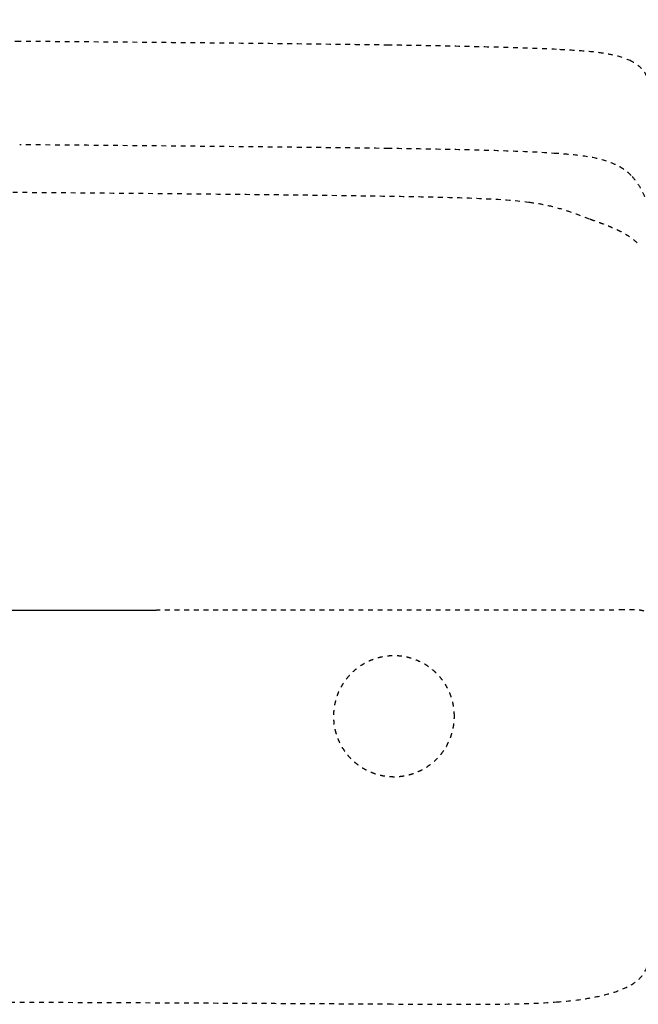
# Model space of a CAD drawing. Units: millimetres. Extents: x 3074 to 8238, y -271 to 6126.
# Drawn here: x 4814 to 5070, y 3906 to 4314 of the extents above; entities that cross this region are included whole.
import ezdxf

# ---------------------------------------------------------------- set-up
doc = ezdxf.new("R2010")
doc.units = ezdxf.units.MM
doc.linetypes.add('Hidden', pattern=[4, 2, -2])
doc.layers.add('Make2D$可见线$正切线', color=7, linetype='Continuous', true_color=0x000000)
doc.layers.add('Make2D$隐藏线$曲线', color=7, linetype='Hidden', true_color=0x8c8c8c)
doc.styles.add('ISO-25', font='arial.ttf')
doc.styles.get("Standard").update_dxf_attribs({"font": 'arial.ttf'})
doc.dimstyles.new('ISO-25', dxfattribs={"dimtxt": 2.5, "dimasz": 2.5, "dimexe": 1.25, "dimexo": 0.625, "dimtad": 1, "dimtxsty": 'Standard', "dimcen": 2.5, "dimadec": 0, "dimazin": 0, "dimtfac": 1, "dimtmove": 0, "dimatfit": 3, "dimfxl": 1, "dimarcsym": 0})

# ---------------------------------------------------------------- blocks, each defined once
blk = doc.blocks.new('*D14')
at = {"layer": 'Defpoints', "color": 0, "transparency": 16777216}
for p in [(6577.23, 4674.04), (3578.6, 3925.83), (6577.23, 3925.83)]:
    blk.add_point(p, dxfattribs=at)
at = {"layer": 'Make2D$可见线$正切线', "color": 0, "lineweight": -2, "transparency": 16777216}
for p, q in [((3578.6, 3945.83), (3578.6, 4694.04)), ((6577.23, 3945.83), (6577.23, 4694.04)), ((3608.6, 4674.04), (6547.23, 4674.04))]:
    blk.add_line(p, q, dxfattribs=at)
at = {"layer": 'Make2D$可见线$正切线', "color": 0, "transparency": 16777216}
for points in [[(3608.6, 4679.04), (3608.6, 4669.04), (3578.6, 4674.04)], [(6547.23, 4679.04), (6547.23, 4669.04), (6577.23, 4674.04)]]:
    blk.add_solid(points, dxfattribs=at)
at = {"layer": 'Make2D$可见线$正切线', "color": 0, "transparency": 16777216, "insert": (5077.92, 4704.93), "char_height": 36, "attachment_point": 5, "style": 'ISO-25'}
blk.add_mtext('3000', dxfattribs=at)

msp = doc.modelspace()

# ---------------------------------------------------------------- linework, layer by layer
msp.add_line((4720.99, 4069.44), (4870.99, 4069.44))
at = {"layer": 'Make2D$隐藏线$曲线', "color": 0, "lineweight": -3}
msp.add_lwpolyline([(4714.48, 3907.33), (4814.48, 3907.33)], dxfattribs=at)
msp.add_open_spline([(4814.48, 4304.68), (4785.03, 4304.91), (4755.43, 4305.11), (4725.69, 4305.29)], degree=3, dxfattribs=at)
for points, knots in [([(4967.08, 4303.13), (4952.48, 4303.35), (4938.21, 4303.52), (4912.86, 4303.8), (4900.08, 4303.94), (4863.68, 4304.28), (4839.84, 4304.49), (4814.48, 4304.68)], [0, 0, 0, 0, 48.908887, 48.908887, 89.085983, 89.085983, 152.605243, 152.605243, 152.605243, 152.605243]), ([(5036.45, 4301.35), (5031.11, 4301.61), (5025.75, 4301.82), (5015.65, 4302.16), (5010.4, 4302.3), (4998.44, 4302.59), (4991.59, 4302.73), (4978.33, 4302.96), (4972.66, 4303.05), (4967.08, 4303.13)], [0, 0, 0, 0, 19.35071, 19.35071, 36.59416, 36.59416, 55.138582, 55.138582, 69.403452, 69.403452, 69.403452, 69.403452]), ([(5067.33, 4296.52), (5065.23, 4297.56), (5062.91, 4298.29), (5058.69, 4299.29), (5056.67, 4299.63), (5054.7, 4299.91), (5051.95, 4300.29), (5049.07, 4300.56), (5043.07, 4301.01), (5039.69, 4301.19), (5036.45, 4301.35)], [0, 0, 0, 0, 7.155985, 7.155985, 13.207825, 13.207825, 13.207825, 21.661581, 21.661581, 31.554512, 31.554512, 31.554512, 31.554512]), ([(5078.77, 4262.81), (5078.64, 4264.71), (5078.5, 4266.65), (5078.13, 4270.97), (5077.87, 4273.45), (5077.29, 4277.82), (5076.97, 4279.82), (5076.17, 4283.69), (5075.65, 4285.75), (5074.95, 4287.67), (5074.62, 4288.56), (5074.23, 4289.45), (5073.36, 4291.11), (5072.88, 4291.88), (5071.74, 4293.33), (5071.11, 4293.99), (5069.44, 4295.36), (5068.42, 4295.98), (5067.33, 4296.52)], [0, 0, 0, 0, 6.69949, 6.69949, 15.029985, 15.029985, 21.641796, 21.641796, 28.232216, 28.232216, 28.232216, 31.257676, 31.257676, 34.082097, 34.082097, 36.926668, 36.926668, 40.574876, 40.574876, 40.574876, 40.574876]), ([(4967.07, 4260.38), (4952.47, 4260.59), (4938.21, 4260.76), (4912.85, 4261.04), (4900.08, 4261.17), (4863.67, 4261.52), (4839.84, 4261.72), (4814.47, 4261.91)], [0, 0, 0, 0, 48.909471, 48.909471, 89.086801, 89.086801, 152.606224, 152.606224, 152.606224, 152.606224]), ([(5036.44, 4258.31), (5031.1, 4258.69), (5025.76, 4258.96), (5015.65, 4259.36), (5010.39, 4259.53), (4998.43, 4259.84), (4991.59, 4259.98), (4978.33, 4260.21), (4972.65, 4260.3), (4967.07, 4260.38)], [0, 0, 0, 0, 19.385351, 19.385351, 36.620467, 36.620467, 55.154815, 55.154815, 69.411708, 69.411708, 69.411708, 69.411708]), ([(5067.33, 4249.19), (5065.07, 4251.46), (5062.45, 4253.09), (5057.12, 4255.29), (5054.58, 4255.98), (5049.17, 4257.07), (5046.12, 4257.46), (5040.96, 4257.98), (5038.66, 4258.16), (5036.44, 4258.31)], [0, 0, 0, 0, 9.63078, 9.63078, 17.42828, 17.42828, 26.306695, 26.306695, 32.995271, 32.995271, 32.995271, 32.995271]), ([(5078.77, 4209.01), (5078.44, 4213.02), (5078.31, 4214.51), (5078.05, 4217.05), (5077.94, 4218), (5077.74, 4219.72), (5077.65, 4220.48), (5077.29, 4223.18), (5076.98, 4225.26), (5076.35, 4228.73), (5076.1, 4229.97), (5075.55, 4232.38), (5075.26, 4233.52), (5074.94, 4234.67), (5074.65, 4235.7), (5074.33, 4236.74), (5073.49, 4239.16), (5072.95, 4240.54), (5071.74, 4243.09), (5071.1, 4244.27), (5069.48, 4246.76), (5068.48, 4248.03), (5067.33, 4249.19)], [12.264066, 12.264066, 12.264066, 12.264066, 20.330353, 20.330353, 24.804394, 24.804394, 28.071191, 28.071191, 36.113973, 36.113973, 40.435886, 40.435886, 44.211028, 44.211028, 44.211028, 47.586289, 47.586289, 52.089773, 52.089773, 56.10586, 56.10586, 61.00073, 61.00073, 61.00073, 61.00073]), ([(4807.58, 4242.34), (4832.83, 4242.15), (4856.54, 4241.95), (4892.78, 4241.6), (4905.5, 4241.47), (4930.72, 4241.19), (4944.89, 4241.02), (4959.4, 4240.81)], [0, 0, 0, 0, 63.213403, 63.213403, 103.246874, 103.246874, 151.822903, 151.822903, 151.822903, 151.822903]), ([(4959.4, 4240.81), (4964.9, 4240.73), (4970.5, 4240.64), (4980.76, 4240.45), (4985.42, 4240.35), (4995.53, 4240.1), (5001.28, 4239.92), (5012.5, 4239.39), (5019.19, 4238.98), (5025.04, 4238.2)], [0, 0, 0, 0, 17.602027, 17.602027, 31.733891, 31.733891, 47.779254, 47.779254, 65.72609, 65.72609, 65.72609, 65.72609]), ([(5025.04, 4238.2), (5027.22, 4237.91), (5029.4, 4237.56), (5034.09, 4236.6), (5036.51, 4235.98), (5038.98, 4235.22), (5040.89, 4234.63), (5042.71, 4233.99), (5046.52, 4232.61), (5048.39, 4231.9), (5050.31, 4231.2)], [0, 0, 0, 0, 6.578155, 6.578155, 14.286065, 14.286065, 14.286065, 20.23917, 20.23917, 26.388732, 26.388732, 26.388732, 26.388732]), ([(5050.31, 4231.2), (5050.34, 4231.18), (5050.38, 4231.17), (5050.41, 4231.16), (5050.44, 4231.15), (5050.47, 4231.14), (5050.5, 4231.13), (5050.53, 4231.12), (5050.57, 4231.1), (5050.6, 4231.09), (5050.63, 4231.08), (5050.66, 4231.07), (5050.69, 4231.06), (5050.72, 4231.05), (5050.76, 4231.04), (5050.79, 4231.02), (5050.82, 4231.01), (5050.85, 4231), (5050.88, 4230.99), (5050.92, 4230.98), (5050.95, 4230.97), (5050.98, 4230.96), (5051.01, 4230.94), (5051.04, 4230.93), (5051.07, 4230.92), (5051.11, 4230.91), (5051.14, 4230.9), (5051.17, 4230.89), (5051.2, 4230.87), (5051.24, 4230.86), (5051.27, 4230.85), (5051.3, 4230.84), (5051.33, 4230.83), (5051.36, 4230.82), (5051.4, 4230.8), (5051.43, 4230.79), (5051.46, 4230.78), (5051.49, 4230.77), (5051.53, 4230.76), (5051.56, 4230.75), (5051.59, 4230.73), (5051.62, 4230.72), (5051.66, 4230.71), (5051.69, 4230.7), (5051.72, 4230.69), (5051.75, 4230.68), (5051.78, 4230.66), (5051.82, 4230.65), (5051.85, 4230.64), (5051.88, 4230.63), (5051.91, 4230.62), (5051.95, 4230.61), (5051.98, 4230.59), (5052.01, 4230.58), (5052.05, 4230.57), (5052.08, 4230.56), (5052.11, 4230.55), (5052.14, 4230.54), (5052.18, 4230.52), (5052.21, 4230.51), (5052.24, 4230.5), (5052.27, 4230.49), (5052.31, 4230.48), (5052.34, 4230.47), (5052.37, 4230.45), (5052.4, 4230.44), (5052.44, 4230.43), (5052.47, 4230.42), (5052.5, 4230.41), (5052.54, 4230.39), (5052.57, 4230.38), (5052.6, 4230.37), (5052.63, 4230.36), (5052.67, 4230.35), (5052.7, 4230.34), (5052.73, 4230.32), (5052.77, 4230.31), (5052.8, 4230.3), (5052.83, 4230.29), (5052.87, 4230.28), (5052.9, 4230.26), (5052.93, 4230.25), (5052.96, 4230.24), (5053, 4230.23), (5053.03, 4230.22), (5053.06, 4230.2), (5053.1, 4230.19), (5053.13, 4230.18), (5053.16, 4230.17), (5053.2, 4230.16), (5053.23, 4230.14), (5053.26, 4230.13), (5053.3, 4230.12), (5053.33, 4230.11), (5053.36, 4230.1), (5053.4, 4230.08), (5053.43, 4230.07), (5053.46, 4230.06), (5053.49, 4230.05), (5053.53, 4230.04), (5053.56, 4230.02), (5053.59, 4230.01), (5053.63, 4230), (5053.66, 4229.99), (5053.69, 4229.98), (5053.73, 4229.96), (5053.76, 4229.95), (5053.79, 4229.94), (5053.83, 4229.93), (5053.86, 4229.92), (5053.89, 4229.9), (5053.93, 4229.89), (5053.96, 4229.88), (5053.99, 4229.87), (5054.03, 4229.86), (5054.06, 4229.84), (5054.09, 4229.83), (5054.13, 4229.82), (5054.16, 4229.81), (5054.19, 4229.79), (5054.23, 4229.78), (5054.26, 4229.77), (5054.3, 4229.76), (5054.33, 4229.75), (5054.36, 4229.73), (5054.4, 4229.72), (5054.43, 4229.71), (5054.46, 4229.7), (5054.5, 4229.68), (5054.53, 4229.67), (5054.56, 4229.66), (5054.6, 4229.65), (5054.63, 4229.63), (5054.66, 4229.62), (5054.7, 4229.61), (5054.73, 4229.6), (5054.76, 4229.59), (5054.8, 4229.57), (5054.83, 4229.56), (5054.86, 4229.55), (5054.9, 4229.54), (5054.93, 4229.52), (5054.97, 4229.51), (5055, 4229.5), (5055.03, 4229.49), (5055.07, 4229.47), (5055.1, 4229.46), (5055.13, 4229.45), (5055.17, 4229.44), (5055.2, 4229.42), (5055.23, 4229.41), (5055.27, 4229.4), (5055.3, 4229.39), (5055.34, 4229.37), (5055.37, 4229.36), (5055.4, 4229.35), (5055.44, 4229.34), (5055.47, 4229.32), (5055.5, 4229.31), (5055.54, 4229.3), (5055.57, 4229.29), (5055.6, 4229.27), (5055.64, 4229.26), (5055.67, 4229.25), (5055.71, 4229.24), (5055.74, 4229.22), (5055.77, 4229.21), (5055.81, 4229.2), (5055.84, 4229.18), (5055.87, 4229.17), (5055.91, 4229.16), (5055.94, 4229.15), (5055.97, 4229.13), (5056.01, 4229.12), (5056.04, 4229.11), (5056.08, 4229.1), (5056.11, 4229.08), (5056.14, 4229.07), (5056.18, 4229.06), (5056.21, 4229.04), (5056.24, 4229.03), (5056.28, 4229.02), (5056.31, 4229.01), (5056.35, 4228.99), (5056.38, 4228.98), (5056.41, 4228.97), (5056.45, 4228.95), (5056.48, 4228.94), (5056.51, 4228.93), (5056.55, 4228.92), (5056.58, 4228.9), (5056.61, 4228.89), (5056.65, 4228.88), (5056.68, 4228.86), (5056.72, 4228.85), (5056.75, 4228.84), (5056.78, 4228.83), (5056.82, 4228.81), (5056.85, 4228.8), (5056.88, 4228.79), (5056.92, 4228.77), (5056.95, 4228.76), (5056.98, 4228.75), (5057.02, 4228.73), (5057.05, 4228.72), (5057.09, 4228.71), (5057.12, 4228.69), (5057.15, 4228.68), (5057.19, 4228.67), (5057.22, 4228.66), (5057.25, 4228.64), (5057.29, 4228.63), (5057.32, 4228.62), (5057.35, 4228.6), (5057.39, 4228.59), (5057.42, 4228.58), (5057.46, 4228.56), (5057.49, 4228.55), (5057.52, 4228.54), (5057.56, 4228.52), (5057.59, 4228.51), (5057.62, 4228.5), (5057.66, 4228.48), (5057.69, 4228.47), (5057.72, 4228.46), (5057.76, 4228.44), (5057.79, 4228.43), (5057.82, 4228.42), (5057.86, 4228.4), (5057.89, 4228.39), (5057.92, 4228.38), (5057.96, 4228.36), (5057.99, 4228.35), (5058.03, 4228.34), (5058.06, 4228.32), (5058.09, 4228.31), (5058.13, 4228.3), (5058.16, 4228.28), (5058.19, 4228.27), (5058.23, 4228.25), (5058.26, 4228.24), (5058.29, 4228.23), (5058.33, 4228.21), (5058.36, 4228.2), (5058.39, 4228.19), (5058.43, 4228.17), (5058.46, 4228.16), (5058.49, 4228.15), (5058.53, 4228.13), (5058.56, 4228.12), (5058.59, 4228.1), (5058.63, 4228.09), (5058.66, 4228.08), (5058.69, 4228.06), (5058.73, 4228.05), (5058.76, 4228.04), (5058.79, 4228.02), (5058.83, 4228.01), (5058.86, 4227.99), (5058.89, 4227.98), (5058.93, 4227.97), (5058.96, 4227.95), (5058.99, 4227.94), (5059.03, 4227.93), (5059.06, 4227.91), (5059.09, 4227.9), (5059.13, 4227.88), (5059.16, 4227.87), (5059.19, 4227.86), (5059.22, 4227.84), (5059.26, 4227.83), (5059.29, 4227.81), (5059.32, 4227.8), (5059.36, 4227.79), (5059.39, 4227.77), (5059.42, 4227.76), (5059.46, 4227.74), (5059.49, 4227.73), (5059.52, 4227.72), (5059.56, 4227.7), (5059.59, 4227.69), (5059.62, 4227.67), (5059.65, 4227.66), (5059.69, 4227.65), (5059.72, 4227.63), (5059.75, 4227.62), (5059.79, 4227.6), (5059.82, 4227.59), (5059.85, 4227.57), (5059.88, 4227.56), (5059.92, 4227.55), (5059.95, 4227.53), (5059.98, 4227.52), (5060.02, 4227.5), (5060.05, 4227.49), (5060.08, 4227.47), (5060.11, 4227.46), (5060.15, 4227.45), (5060.18, 4227.43), (5060.21, 4227.42), (5060.24, 4227.4), (5060.28, 4227.39), (5060.31, 4227.37), (5060.34, 4227.36), (5060.38, 4227.34), (5060.41, 4227.33), (5060.44, 4227.31), (5060.47, 4227.3), (5060.51, 4227.29), (5060.54, 4227.27), (5060.57, 4227.26), (5060.6, 4227.24), (5060.64, 4227.23), (5060.67, 4227.21), (5060.7, 4227.2), (5060.73, 4227.18), (5060.77, 4227.17), (5060.8, 4227.15), (5060.83, 4227.14), (5060.86, 4227.12), (5060.89, 4227.11), (5060.93, 4227.09), (5060.96, 4227.08), (5060.99, 4227.07), (5061.02, 4227.05), (5061.06, 4227.04), (5061.09, 4227.02), (5061.12, 4227.01), (5061.15, 4226.99), (5061.18, 4226.98), (5061.22, 4226.96), (5061.25, 4226.95), (5061.28, 4226.93), (5061.31, 4226.92), (5061.35, 4226.9), (5061.38, 4226.89), (5061.41, 4226.87), (5061.44, 4226.86), (5061.47, 4226.84), (5061.51, 4226.83), (5061.54, 4226.81), (5061.57, 4226.8), (5061.6, 4226.78), (5061.63, 4226.77), (5061.66, 4226.75), (5061.7, 4226.73), (5061.73, 4226.72), (5061.76, 4226.7), (5061.79, 4226.69), (5061.82, 4226.67), (5061.85, 4226.66), (5061.89, 4226.64), (5061.92, 4226.63), (5061.95, 4226.61), (5061.98, 4226.6), (5062.01, 4226.58), (5062.04, 4226.57), (5062.08, 4226.55), (5062.11, 4226.54), (5062.14, 4226.52), (5062.17, 4226.5), (5062.2, 4226.49), (5062.23, 4226.47), (5062.26, 4226.46), (5062.3, 4226.44), (5062.33, 4226.43), (5062.36, 4226.41), (5062.39, 4226.4), (5062.42, 4226.38), (5062.45, 4226.36), (5062.48, 4226.35), (5062.51, 4226.33), (5062.55, 4226.32), (5062.58, 4226.3), (5062.61, 4226.29), (5062.64, 4226.27), (5062.67, 4226.25), (5062.7, 4226.24), (5062.73, 4226.22), (5062.76, 4226.21), (5062.79, 4226.19), (5062.82, 4226.18), (5062.86, 4226.16), (5062.89, 4226.14), (5062.92, 4226.13), (5062.95, 4226.11), (5062.98, 4226.1), (5063.01, 4226.08), (5063.04, 4226.06), (5063.07, 4226.05), (5063.1, 4226.03), (5063.13, 4226.02), (5063.16, 4226), (5063.19, 4225.98), (5063.22, 4225.97), (5063.25, 4225.95), (5063.29, 4225.94), (5063.32, 4225.92), (5063.35, 4225.9), (5063.38, 4225.89), (5063.41, 4225.87), (5063.44, 4225.85), (5063.47, 4225.84), (5063.5, 4225.82), (5063.53, 4225.81), (5063.56, 4225.79), (5063.59, 4225.77), (5063.62, 4225.76), (5063.65, 4225.74), (5063.68, 4225.72), (5063.71, 4225.71), (5063.74, 4225.69), (5063.77, 4225.67), (5063.8, 4225.66), (5063.83, 4225.64), (5063.86, 4225.62), (5063.89, 4225.61), (5063.92, 4225.59), (5063.95, 4225.58), (5063.98, 4225.56), (5064.01, 4225.54), (5064.04, 4225.53), (5064.07, 4225.51), (5064.1, 4225.49), (5064.13, 4225.48), (5064.16, 4225.46), (5064.19, 4225.44), (5064.22, 4225.43), (5064.24, 4225.41), (5064.27, 4225.39), (5064.3, 4225.38), (5064.33, 4225.36), (5064.36, 4225.34), (5064.39, 4225.32), (5064.42, 4225.31), (5064.45, 4225.29), (5064.48, 4225.27), (5064.51, 4225.26), (5064.54, 4225.24), (5064.57, 4225.22), (5064.6, 4225.21), (5064.63, 4225.19), (5064.65, 4225.17), (5064.68, 4225.16), (5064.71, 4225.14), (5064.74, 4225.12), (5064.77, 4225.1), (5064.8, 4225.09), (5064.83, 4225.07), (5064.86, 4225.05), (5064.89, 4225.04), (5064.91, 4225.02), (5064.94, 4225), (5064.97, 4224.98), (5065, 4224.97), (5065.03, 4224.95), (5065.06, 4224.93), (5065.09, 4224.92), (5065.11, 4224.9), (5065.14, 4224.88), (5065.17, 4224.86), (5065.2, 4224.85), (5065.23, 4224.83), (5065.26, 4224.81), (5065.29, 4224.8), (5065.31, 4224.78), (5065.34, 4224.76), (5065.37, 4224.74), (5065.4, 4224.73), (5065.43, 4224.71), (5065.45, 4224.69), (5065.48, 4224.67), (5065.51, 4224.66), (5065.54, 4224.64), (5065.57, 4224.62), (5065.59, 4224.6), (5065.62, 4224.59), (5065.65, 4224.57), (5065.68, 4224.55), (5065.71, 4224.53), (5065.73, 4224.52), (5066.59, 4223.97), (5067.43, 4223.39), (5068.22, 4222.76), (5068.93, 4222.2), (5069.63, 4221.59), (5070.28, 4220.95)], [0, 0, 0, 0, 0.10189, 0.10189, 0.10189, 0.204009, 0.204009, 0.204009, 0.306355, 0.306355, 0.306355, 0.408925, 0.408925, 0.408925, 0.511715, 0.511715, 0.511715, 0.614722, 0.614722, 0.614722, 0.717944, 0.717944, 0.717944, 0.821377, 0.821377, 0.821377, 0.925019, 0.925019, 0.925019, 1.028866, 1.028866, 1.028866, 1.132914, 1.132914, 1.132914, 1.237162, 1.237162, 1.237162, 1.341606, 1.341606, 1.341606, 1.446242, 1.446242, 1.446242, 1.551069, 1.551069, 1.551069, 1.656082, 1.656082, 1.656082, 1.761278, 1.761278, 1.761278, 1.866656, 1.866656, 1.866656, 1.972211, 1.972211, 1.972211, 2.07794, 2.07794, 2.07794, 2.18384, 2.18384, 2.18384, 2.289909, 2.289909, 2.289909, 2.396143, 2.396143, 2.396143, 2.502539, 2.502539, 2.502539, 2.609094, 2.609094, 2.609094, 2.715805, 2.715805, 2.715805, 2.822668, 2.822668, 2.822668, 2.929682, 2.929682, 2.929682, 3.036842, 3.036842, 3.036842, 3.144146, 3.144146, 3.144146, 3.251591, 3.251591, 3.251591, 3.359172, 3.359172, 3.359172, 3.466889, 3.466889, 3.466889, 3.574737, 3.574737, 3.574737, 3.682713, 3.682713, 3.682713, 3.790814, 3.790814, 3.790814, 3.899037, 3.899037, 3.899037, 4.00738, 4.00738, 4.00738, 4.115839, 4.115839, 4.115839, 4.22441, 4.22441, 4.22441, 4.333092, 4.333092, 4.333092, 4.441881, 4.441881, 4.441881, 4.550773, 4.550773, 4.550773, 4.659766, 4.659766, 4.659766, 4.768858, 4.768858, 4.768858, 4.878043, 4.878043, 4.878043, 4.987321, 4.987321, 4.987321, 5.096688, 5.096688, 5.096688, 5.20614, 5.20614, 5.20614, 5.315675, 5.315675, 5.315675, 5.425289, 5.425289, 5.425289, 5.534981, 5.534981, 5.534981, 5.644746, 5.644746, 5.644746, 5.754582, 5.754582, 5.754582, 5.864485, 5.864485, 5.864485, 5.974453, 5.974453, 5.974453, 6.084483, 6.084483, 6.084483, 6.194572, 6.194572, 6.194572, 6.304716, 6.304716, 6.304716, 6.414914, 6.414914, 6.414914, 6.525161, 6.525161, 6.525161, 6.635455, 6.635455, 6.635455, 6.745794, 6.745794, 6.745794, 6.856173, 6.856173, 6.856173, 6.96659, 6.96659, 6.96659, 7.077043, 7.077043, 7.077043, 7.187528, 7.187528, 7.187528, 7.298042, 7.298042, 7.298042, 7.408583, 7.408583, 7.408583, 7.519147, 7.519147, 7.519147, 7.629732, 7.629732, 7.629732, 7.740335, 7.740335, 7.740335, 7.850953, 7.850953, 7.850953, 7.961583, 7.961583, 7.961583, 8.072222, 8.072222, 8.072222, 8.182867, 8.182867, 8.182867, 8.293516, 8.293516, 8.293516, 8.404166, 8.404166, 8.404166, 8.514813, 8.514813, 8.514813, 8.625456, 8.625456, 8.625456, 8.736091, 8.736091, 8.736091, 8.846715, 8.846715, 8.846715, 8.957326, 8.957326, 8.957326, 9.067921, 9.067921, 9.067921, 9.178497, 9.178497, 9.178497, 9.289052, 9.289052, 9.289052, 9.399582, 9.399582, 9.399582, 9.510085, 9.510085, 9.510085, 9.620559, 9.620559, 9.620559, 9.730999, 9.730999, 9.730999, 9.841405, 9.841405, 9.841405, 9.951773, 9.951773, 9.951773, 10.0621, 10.0621, 10.0621, 10.172384, 10.172384, 10.172384, 10.282622, 10.282622, 10.282622, 10.392811, 10.392811, 10.392811, 10.50295, 10.50295, 10.50295, 10.613034, 10.613034, 10.613034, 10.723063, 10.723063, 10.723063, 10.833032, 10.833032, 10.833032, 10.94294, 10.94294, 10.94294, 11.052784, 11.052784, 11.052784, 11.162561, 11.162561, 11.162561, 11.272269, 11.272269, 11.272269, 11.381906, 11.381906, 11.381906, 11.491468, 11.491468, 11.491468, 11.600954, 11.600954, 11.600954, 11.71036, 11.71036, 11.71036, 11.819686, 11.819686, 11.819686, 11.928927, 11.928927, 11.928927, 12.038081, 12.038081, 12.038081, 12.147147, 12.147147, 12.147147, 12.256122, 12.256122, 12.256122, 12.365003, 12.365003, 12.365003, 12.473789, 12.473789, 12.473789, 12.582476, 12.582476, 12.582476, 12.691062, 12.691062, 12.691062, 12.799546, 12.799546, 12.799546, 12.907925, 12.907925, 12.907925, 13.016196, 13.016196, 13.016196, 13.124358, 13.124358, 13.124358, 13.232408, 13.232408, 13.232408, 13.340344, 13.340344, 13.340344, 13.448164, 13.448164, 13.448164, 13.555865, 13.555865, 13.555865, 13.663446, 13.663446, 13.663446, 13.770905, 13.770905, 13.770905, 13.878238, 13.878238, 13.878238, 13.985446, 13.985446, 13.985446, 14.092524, 14.092524, 14.092524, 14.199472, 14.199472, 14.199472, 14.306287, 14.306287, 14.306287, 14.412968, 14.412968, 14.412968, 14.519512, 14.519512, 14.519512, 14.625917, 14.625917, 14.625917, 14.732182, 14.732182, 14.732182, 14.838305, 14.838305, 14.838305, 14.944283, 14.944283, 14.944283, 15.050115, 15.050115, 15.050115, 15.155799, 15.155799, 15.155799, 15.261333, 15.261333, 15.261333, 15.366714, 15.366714, 15.366714, 15.471941, 15.471941, 15.471941, 15.577013, 15.577013, 15.577013, 15.681926, 15.681926, 15.681926, 15.786679, 15.786679, 15.786679, 15.891271, 15.891271, 15.891271, 15.995699, 15.995699, 15.995699, 16.099962, 16.099962, 16.099962, 16.204056, 16.204056, 16.204056, 16.307982, 16.307982, 16.307982, 16.411736, 16.411736, 16.411736, 16.515317, 16.515317, 16.515317, 16.618723, 16.618723, 16.618723, 16.721951, 16.721951, 16.721951, 16.825001, 16.825001, 16.825001, 16.92787, 16.92787, 16.92787, 17.030557, 17.030557, 17.030557, 17.133059, 17.133059, 17.133059, 17.235374, 17.235374, 17.235374, 20.401682, 20.401682, 20.401682, 23.278219, 23.278219, 23.278219, 23.278219]), ([(5020.51, 4069.45), (5006.81, 4069.45), (4993.56, 4069.44), (4969.43, 4069.44), (4956.8, 4069.44), (4920.46, 4069.44), (4896.5, 4069.44), (4870.99, 4069.44)], [0, 0, 0, 0, 45.176179, 45.176179, 85.158386, 85.158386, 149.521221, 149.521221, 149.521221, 149.521221]), ([(5064.18, 4069.56), (5062.34, 4069.52), (5060.56, 4069.5), (5056.7, 4069.47), (5054.4, 4069.46), (5052.39, 4069.46), (5048.05, 4069.45), (5041.76, 4069.45), (5032.03, 4069.45), (5026.39, 4069.45), (5020.51, 4069.45)], [0, 0, 0, 0, 5.7658, 5.7658, 11.856503, 11.856503, 11.856503, 26.056533, 26.056533, 43.734964, 43.734964, 43.734964, 43.734964]), ([(5075.8, 4066.76), (5075.59, 4067.08), (5075.32, 4067.41), (5074.65, 4068.04), (5074.26, 4068.31), (5073.84, 4068.54), (5073.44, 4068.76), (5073.01, 4068.93), (5072.13, 4069.2), (5071.65, 4069.3), (5071.18, 4069.38), (5070.13, 4069.55), (5068.98, 4069.6), (5067.93, 4069.61), (5067.83, 4069.61), (5067.73, 4069.61), (5067.63, 4069.61), (5067.54, 4069.61), (5067.44, 4069.61), (5067.34, 4069.61), (5067.31, 4069.61), (5067.28, 4069.61), (5067.26, 4069.61), (5067.18, 4069.61), (5067.11, 4069.61), (5067.04, 4069.61), (5066.93, 4069.61), (5066.83, 4069.61), (5066.73, 4069.6), (5066.63, 4069.6), (5066.53, 4069.6), (5066.42, 4069.6), (5066.32, 4069.6), (5066.22, 4069.6), (5066.11, 4069.6), (5066.01, 4069.59), (5065.9, 4069.59), (5065.8, 4069.59), (5065.69, 4069.59), (5065.59, 4069.59), (5065.48, 4069.58), (5065.37, 4069.58), (5065.27, 4069.58), (5065.16, 4069.58), (5065.05, 4069.57), (5064.95, 4069.57), (5064.84, 4069.57), (5064.73, 4069.57), (5064.62, 4069.56), (5064.51, 4069.56), (5064.4, 4069.56), (5064.29, 4069.56), (5064.18, 4069.56)], [0, 0, 0, 0, 1.412214, 1.412214, 2.848564, 2.848564, 2.848564, 4.223461, 4.223461, 5.724715, 5.724715, 5.724715, 9.163204, 9.163204, 9.163204, 10.163204, 10.163204, 10.163204, 11.163204, 11.163204, 11.163204, 12.163204, 12.163204, 12.163204, 13.163204, 13.163204, 13.163204, 14.163204, 14.163204, 14.163204, 15.163204, 15.163204, 15.163204, 16.163204, 16.163204, 16.163204, 17.163204, 17.163204, 17.163204, 18.163204, 18.163204, 18.163204, 19.163204, 19.163204, 19.163204, 20.163204, 20.163204, 20.163204, 21.163204, 21.163204, 21.163204, 22.163204, 22.163204, 22.163204, 22.163204]), ([(5067.33, 3914.5), (5069.03, 3915.47), (5070.45, 3916.53), (5071.69, 3918.08), (5072.52, 3919.11), (5073.17, 3920.26), (5074.2, 3922.53), (5074.6, 3923.67), (5074.94, 3924.8), (5075.56, 3926.85), (5076.02, 3929.07), (5076.73, 3933.15), (5077.01, 3935.19), (5077.24, 3937.19), (5078, 3943.65), (5078.46, 3951.23), (5078.77, 3957.76)], [0, 0, 0, 0, 5.736368, 5.736368, 5.736368, 9.712436, 9.712436, 13.28655, 13.28655, 13.28655, 19.854038, 19.854038, 26.00257, 26.00257, 26.00257, 46.834903, 46.834903, 46.834903, 46.834903]), ([(5036.45, 3907.38), (5039.75, 3907.64), (5043.04, 3907.97), (5049.12, 3908.82), (5051.94, 3909.3), (5054.7, 3909.93), (5057.04, 3910.46), (5059.42, 3911.12), (5063.6, 3912.63), (5065.53, 3913.47), (5067.33, 3914.5)], [0, 0, 0, 0, 10.005278, 10.005278, 18.653351, 18.653351, 18.653351, 26.078301, 26.078301, 32.360174, 32.360174, 32.360174, 32.360174]), ([(4814.48, 3907.33), (4839.84, 3907.23), (4863.68, 3907.12), (4900.09, 3906.94), (4912.86, 3906.87), (4931.8, 3906.76), (4939.39, 3906.72), (4953.64, 3906.64), (4960.31, 3906.6), (4967.08, 3906.56)], [0, 0, 0, 0, 63.474999, 63.474999, 103.627486, 103.627486, 129.980401, 129.980401, 152.625146, 152.625146, 152.625146, 152.625146]), ([(4967.08, 3906.56), (4972.66, 3906.53), (4978.34, 3906.5), (4991.6, 3906.44), (4998.44, 3906.42), (5009.83, 3906.47), (5015.28, 3906.51), (5025.74, 3906.76), (5031.15, 3906.97), (5036.45, 3907.38)], [0, 0, 0, 0, 15.368022, 15.368022, 35.341359, 35.341359, 52.077636, 52.077636, 69.426967, 69.426967, 69.426967, 69.426967])]:
    msp.add_open_spline(points, degree=3, knots=knots, dxfattribs=at)
msp.add_rational_spline([(4994.23, 4025.57), (4994.23, 4000.57), (4969.23, 4000.57), (4944.23, 4000.57), (4944.23, 4025.57), (4944.23, 4050.57), (4969.23, 4050.57), (4994.23, 4050.57), (4994.23, 4025.57)], [1, 0.707106781187, 1, 0.707106781187, 1, 0.707106781187, 1, 0.707106781187, 1], degree=2, knots=[0, 0, 0, 39.269908, 39.269908, 78.539816, 78.539816, 117.809725, 117.809725, 157.079633, 157.079633, 157.079633], dxfattribs=at)

# ---------------------------------------------------------------- dimensions: what is measured, and where the dimension line sits
at = {"layer": 'Make2D$可见线$正切线', "color": 3, "true_color": 0x00ff00}
dim = msp.add_linear_dim(base=(6577.23, 4674.04), p1=(3578.6, 3925.83), p2=(6577.23, 3925.83), text='3000', dimstyle='ISO-25', override={"dimscale": 20, "dimtxt": 1.8, "dimasz": 1.5, "dimexe": 1, "dimexo": 1, "dimdec": 0, "dimzin": 1, "dimtxsty": 'ISO-25', "dimfxl": 20, "dimtzin": 1}, dxfattribs=at)
dim.commit()
dim.dimension.update_dxf_attribs({"geometry": '*D14', "text_midpoint": (5077.92, 4704.93)})

doc.saveas('drawing.dxf')
